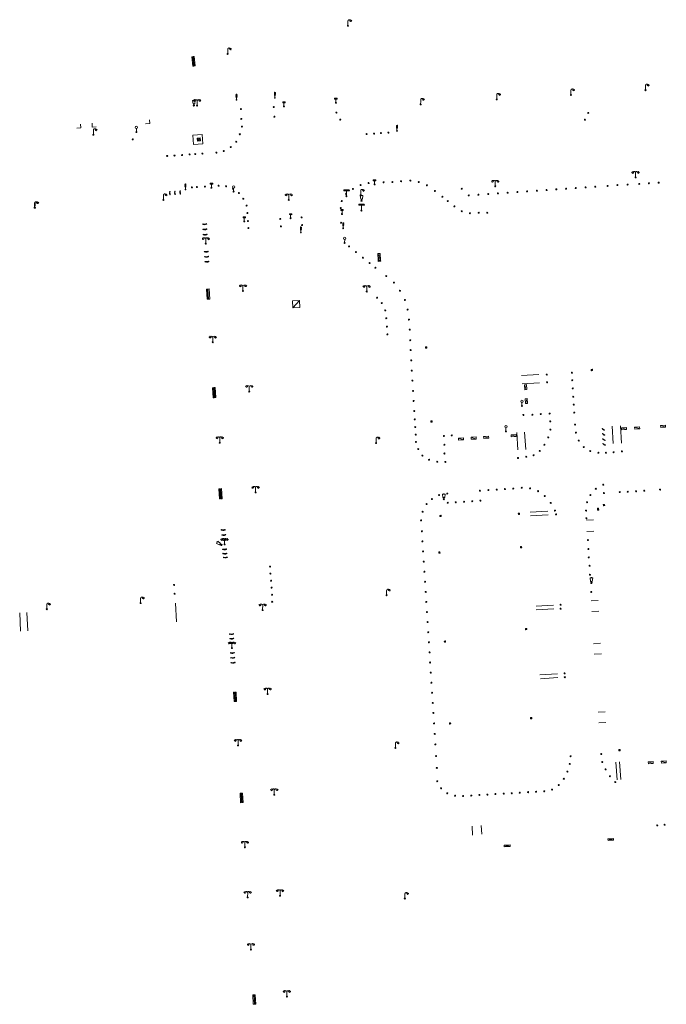
# Model space of a CAD drawing. Units: metres. Extents: x 1905563 to 1919755, y 4212480 to 4229147.
# Drawn here: x 1914405 to 1914533, y 4221951 to 4222146 of the extents above; entities that cross this region are included whole.
import ezdxf

# ---------------------------------------------------------------- set-up
doc = ezdxf.new("R2010")
doc.units = ezdxf.units.M
doc.header["$MEASUREMENT"] = 0
doc.layers.add('SOL_MOB', color=160, linetype='Continuous', lineweight=13, true_color=0x2548ff)
doc.layers.add('SOL_MOB_Lice', color=140, linetype='VdG_Sol_Lice', lineweight=13, true_color=0x25b6ff)
doc.linetypes.add('VdG_Sol_Lice', pattern='A,0.45,[4,dgnlstyle-VdG_Styles_Base_Sol.shx,S=0.00081,R=0,X=0,Y=0],0.45', length=0.9)

# ---------------------------------------------------------------- blocks, each defined once
blk = doc.blocks.new('MOB004_5')
at = {"color": 0, "linetype": 'ByBlock', "lineweight": -2, "flags": 128}
for points in [[(0.404, 1.128), (0.3935, 1.1385), (0.383, 1.149), (0.378442, 1.153211), (0.373908, 1.156815), (0.369449, 1.159912), (0.3651, 1.162582), (0.360888, 1.164892), (0.352679, 1.168763), (0.345214, 1.171706), (0.33851, 1.173983), (0.326495, 1.177402), (0.317344, 1.179587), (0.303578, 1.182436), (0.29, 1.185), (0.282328, 1.186256), (0.275557, 1.187069), (0.269601, 1.187558), (0.264375, 1.187815), (0.259796, 1.187907), (0.251785, 1.187768), (0.245791, 1.187409), (0.241311, 1.186995), (0.234627, 1.18614), (0.228, 1.185), (0.21583, 1.182411), (0.205317, 1.179784), (0.196219, 1.17718), (0.188334, 1.174649), (0.181491, 1.172228), (0.169642, 1.167495), (0.160856, 1.163503), (0.154323, 1.160244), (0.14461, 1.154906), (0.135, 1.149), (0.124441, 1.1418), (0.115707, 1.135268), (0.108406, 1.12936), (0.102248, 1.124035), (0.091908, 1.114339), (0.08445, 1.106732), (0.078986, 1.100826), (0.070939, 1.091628), (0.063, 1.082), (0.054827, 1.071662), (0.047942, 1.062596), (0.042165, 1.054603), (0.037325, 1.047533), (0.033274, 1.041269), (0.026645, 1.030081), (0.022098, 1.021457), (0.018949, 1.014834), (0.01468, 1.004612), (0.011, 0.994), (0.008739, 0.986311), (0.006981, 0.979575), (0.005616, 0.973672), (0.004559, 0.968498), (0.003026, 0.959425), (0.00215, 0.9526), (0.001651, 0.947469), (0.001164, 0.939749), (0.001, 0.932), (0.001, 0.518), (0.001, 0.104)], [(0.539, 0.859), (0.59, 0.787)], [(0.611, 0.87), (0.642, 0.839)], [(0.642, 0.911), (0.715, 0.859)], [(0.673, 1.025), (0.756, 0.983)], [(0.673, 0.952), (0.715, 0.932)]]:
    blk.add_lwpolyline(points, dxfattribs=at)
at = {"color": 0, "linetype": 'ByBlock', "lineweight": -2}
for centre, radius in [((0.0005, 0.001), 0.1035), ((0.4975, 1.0145), 0.144071)]:
    blk.add_circle(centre, radius, dxfattribs=at)
blk = doc.blocks.new('MOB158_4')
at = {"layer": 'SOL_MOB', "color": 0, "linetype": 'ByBlock', "lineweight": -2}
blk.add_line((0.05552, 0.083172), (-0.05552, -0.083172), dxfattribs=at)
blk.add_circle((0, 0), 0.1, dxfattribs=at)
blk = doc.blocks.new('MOB322_4')
at = {"color": 0, "linetype": 'ByBlock', "lineweight": -2, "flags": 128}
blk.add_lwpolyline([(0, 0), (0.2, 0), (0.2, 0.2), (0, 0.2), (0, 0), (0.2, 0.2)], dxfattribs=at)
blk = doc.blocks.new('MOB037_4')
at = {"color": 0, "linetype": 'ByBlock', "lineweight": -2, "flags": 128}
for points in [[(0, 0), (1.2, 0), (1.2, 1.2), (0, 1.2), (0, 0), (1.2, 1.2)], [(0, 1.2), (1.2, 0)]]:
    blk.add_lwpolyline(points, dxfattribs=at)
blk = doc.blocks.new('MOB102_3')
at = {"color": 0, "linetype": 'ByBlock', "lineweight": -2, "flags": 128}
for points in [[(-0.672, 1.025), (-0.754, 0.983)], [(-0.672, 0.952), (-0.713, 0.932)], [(-0.641, 0.911), (-0.713, 0.859)], [(-0.61, 0.87), (-0.641, 0.839)], [(-0.537, 0.859), (-0.589, 0.787)], [(0.001, 0.104), (0.001, 0.932)], [(0.539, 0.859), (0.591, 0.787)], [(0.612, 0.87), (0.643, 0.839)], [(0.643, 0.911), (0.715, 0.859)], [(0.674, 1.025), (0.756, 0.983)], [(0.674, 0.952), (0.715, 0.932)]]:
    blk.add_lwpolyline(points, dxfattribs=at)
at = {"color": 0, "linetype": 'ByBlock', "lineweight": -2}
for centre, radius in [((-0.495911, 1.014507), 0.149854), ((0.000519, 0.000519), 0.1), ((0.000519, 0.000519), 0.1), ((0.497911, 1.014507), 0.149854)]:
    blk.add_circle(centre, radius, dxfattribs=at)
for centre, start, end in [((-0.250835, 0.927706), 0.976906, 126.689924), ((0.252835, 0.927706), 53.310076, 179.023094)]:
    blk.add_arc(centre, 0.251871, start, end, dxfattribs=at)
blk = doc.blocks.new('MOB004_4')
at = {"color": 0, "linetype": 'ByBlock', "lineweight": -2, "flags": 128}
for points in [[(0.404, 1.128), (0.3935, 1.1385), (0.383, 1.149), (0.378442, 1.153211), (0.373908, 1.156815), (0.369449, 1.159912), (0.3651, 1.162582), (0.360888, 1.164892), (0.352679, 1.168763), (0.345214, 1.171706), (0.33851, 1.173983), (0.326495, 1.177402), (0.317344, 1.179587), (0.303578, 1.182436), (0.29, 1.185), (0.282328, 1.186256), (0.275557, 1.187069), (0.269601, 1.187558), (0.264375, 1.187815), (0.259796, 1.187907), (0.251785, 1.187768), (0.245791, 1.187409), (0.241311, 1.186995), (0.234627, 1.18614), (0.228, 1.185), (0.21583, 1.182411), (0.205317, 1.179784), (0.196219, 1.17718), (0.188334, 1.174649), (0.181491, 1.172228), (0.169642, 1.167495), (0.160856, 1.163503), (0.154323, 1.160244), (0.14461, 1.154906), (0.135, 1.149), (0.124441, 1.1418), (0.115707, 1.135268), (0.108406, 1.12936), (0.102248, 1.124035), (0.091908, 1.114339), (0.08445, 1.106732), (0.078986, 1.100826), (0.070939, 1.091628), (0.063, 1.082), (0.054827, 1.071662), (0.047942, 1.062596), (0.042165, 1.054603), (0.037325, 1.047533), (0.033274, 1.041269), (0.026645, 1.030081), (0.022098, 1.021457), (0.018949, 1.014834), (0.01468, 1.004612), (0.011, 0.994), (0.008739, 0.986311), (0.006981, 0.979575), (0.005616, 0.973672), (0.004559, 0.968498), (0.003026, 0.959425), (0.00215, 0.9526), (0.001651, 0.947469), (0.001164, 0.939749), (0.001, 0.932), (0.001, 0.518), (0.001, 0.104)], [(0.539, 0.859), (0.59, 0.787)], [(0.611, 0.87), (0.642, 0.839)], [(0.642, 0.911), (0.715, 0.859)], [(0.673, 1.025), (0.756, 0.983)], [(0.673, 0.952), (0.715, 0.932)]]:
    blk.add_lwpolyline(points, dxfattribs=at)
at = {"color": 0, "linetype": 'ByBlock', "lineweight": -2}
for centre, radius in [((0.0005, 0.001), 0.1035), ((0.4975, 1.0145), 0.144071)]:
    blk.add_circle(centre, radius, dxfattribs=at)
blk = doc.blocks.new('MOB102_2')
at = {"color": 0, "linetype": 'ByBlock', "lineweight": -2, "flags": 128}
for points in [[(-0.672, 1.025), (-0.754, 0.983)], [(-0.672, 0.952), (-0.713, 0.932)], [(-0.641, 0.911), (-0.713, 0.859)], [(-0.61, 0.87), (-0.641, 0.839)], [(-0.537, 0.859), (-0.589, 0.787)], [(0.001, 0.104), (0.001, 0.932)], [(0.539, 0.859), (0.591, 0.787)], [(0.612, 0.87), (0.643, 0.839)], [(0.643, 0.911), (0.715, 0.859)], [(0.674, 1.025), (0.756, 0.983)], [(0.674, 0.952), (0.715, 0.932)]]:
    blk.add_lwpolyline(points, dxfattribs=at)
at = {"color": 0, "linetype": 'ByBlock', "lineweight": -2}
for centre, radius in [((-0.495911, 1.014507), 0.149854), ((0.000519, 0.000519), 0.1), ((0.000519, 0.000519), 0.1), ((0.497911, 1.014507), 0.149854)]:
    blk.add_circle(centre, radius, dxfattribs=at)
for centre, start, end in [((-0.250835, 0.927706), 0.976906, 126.689924), ((0.252835, 0.927706), 53.310076, 179.023094)]:
    blk.add_arc(centre, 0.251871, start, end, dxfattribs=at)
blk = doc.blocks.new('MOB031_4')
at = {"color": 0, "linetype": 'ByBlock', "lineweight": -2}
for p, q in [((0, 1), (0, 1.137)), ((0, 0.307276), (0, 0.125))]:
    blk.add_line(p, q, dxfattribs=at)
at = {"color": 0, "linetype": 'ByBlock', "lineweight": -2, "flags": 128}
blk.add_lwpolyline([(-0.171522, 0.307276), (0.171522, 0.307276), (0.267713, 1), (-0.267713, 1), (-0.171522, 0.307276)], close=True, dxfattribs=at)
at = {"color": 0, "linetype": 'ByBlock', "lineweight": -2}
blk.add_circle((0, 0), 0.125, dxfattribs=at)
blk = doc.blocks.new('MOB032_4')
at = {"color": 0, "linetype": 'ByBlock', "lineweight": -2}
blk.add_line((-0.000158, 0.090007), (-0.000158, 0.692952), dxfattribs=at)
for centre, radius in [((-0.002487, 0.921227), 0.228287), ((-0.000158, -0.00036), 0.090367)]:
    blk.add_circle(centre, radius, dxfattribs=at)
blk = doc.blocks.new('MOB114_5')
at = {"color": 0, "linetype": 'ByBlock', "lineweight": -2}
blk.add_line((0.170167, -0.009795), (0.999436, -0.009795), dxfattribs=at)
at = {"color": 0, "linetype": 'ByBlock', "lineweight": -2, "flags": 128}
for points in [[(0.38127, -0.032295), (0.335219, -0.182295), (0.28915, -0.032295)], [(0.537185, -0.182295), (0.43915, -0.182295), (0.43915, -0.032295), (0.537185, -0.032295)], [(0.512374, -0.105519), (0.43915, -0.105519)], [(0.687185, -0.182295), (0.58915, -0.182295), (0.58915, -0.032295)], [(0.762771, -0.032295), (0.812374, -0.032295), (0.837185, -0.055916), (0.837185, -0.158674), (0.812374, -0.182295), (0.762771, -0.182295), (0.73915, -0.158674), (0.73915, -0.055916), (0.762771, -0.032295)]]:
    blk.add_lwpolyline(points, dxfattribs=at)
at = {"color": 0, "linetype": 'ByBlock', "lineweight": -2}
for centre in [(0.084802, -0.009795), (1.084802, -0.009795)]:
    blk.add_circle(centre, 0.085366, dxfattribs=at)
blk = doc.blocks.new('MOB032_5')
at = {"color": 0, "linetype": 'ByBlock', "lineweight": -2}
blk.add_line((-0.000158, 0.090007), (-0.000158, 0.692952), dxfattribs=at)
for centre, radius in [((-0.002487, 0.921227), 0.228287), ((-0.000158, -0.00036), 0.090367)]:
    blk.add_circle(centre, radius, dxfattribs=at)
blk = doc.blocks.new('MOB009_5')
at = {"color": 0, "linetype": 'ByBlock', "lineweight": -2, "flags": 128}
blk.add_lwpolyline([(0.001, 0.099), (0.001, 0.716), (-0.246, 0.716), (-0.246, 0.901), (0.247, 0.901), (0.247, 0.716), (0.001, 0.716)], dxfattribs=at)
at = {"color": 0, "linetype": 'ByBlock', "lineweight": -2}
blk.add_circle((0.0005, 0.0005), 0.1, dxfattribs=at)
blk = doc.blocks.new('MOB158_5')
at = {"color": 0, "linetype": 'ByBlock', "lineweight": -2}
blk.add_line((0.05552, 0.083172), (-0.05552, -0.083172), dxfattribs=at)
blk.add_circle((0, 0), 0.1, dxfattribs=at)
blk = doc.blocks.new('MOB033_3')
at = {"color": 0, "linetype": 'ByBlock', "lineweight": -2}
blk.add_line((-0.000158, 0.104547), (-0.000158, 1.063183), dxfattribs=at)
at = {"color": 0, "linetype": 'ByBlock', "lineweight": -2, "flags": 128}
blk.add_lwpolyline([(-0.516, 1.273), (-0.516, 1.066), (0.518, 1.066), (0.621, 1.17), (0.518, 1.273), (-0.516, 1.273)], dxfattribs=at)
at = {"color": 0, "linetype": 'ByBlock', "lineweight": -2}
blk.add_circle((-0.000158, -0.00036), 0.1, dxfattribs=at)
blk = doc.blocks.new('MOB011_3')
at = {"color": 0, "linetype": 'ByBlock', "lineweight": -2, "flags": 128}
blk.add_lwpolyline([(0, 0.075498), (0, 0.489)], dxfattribs=at)
at = {"color": 0, "linetype": 'ByBlock', "lineweight": -2}
for centre, radius in [((0, 0.795), 0.102), ((0, 0.591), 0.102), ((0, 0.9985), 0.1015), ((0.0005, 0.0005), 0.075)]:
    blk.add_circle(centre, radius, dxfattribs=at)
blk = doc.blocks.new('MOB009_4')
at = {"color": 0, "linetype": 'ByBlock', "lineweight": -2, "flags": 128}
blk.add_lwpolyline([(0.001, 0.099), (0.001, 0.716), (-0.246, 0.716), (-0.246, 0.901), (0.247, 0.901), (0.247, 0.716), (0.001, 0.716)], dxfattribs=at)
at = {"color": 0, "linetype": 'ByBlock', "lineweight": -2}
blk.add_circle((0.0005, 0.0005), 0.1, dxfattribs=at)
blk = doc.blocks.new('MOB062_4')
at = {"color": 0, "linetype": 'ByBlock', "lineweight": -2, "flags": 128}
for points in [[(0, 0.9), (1.5, 0.9), (1.5, 1.5), (0, 1.5), (0, 0.9)], [(0, 0), (1.5, 0), (1.5, 0.6), (0, 0.6), (0, 0)], [(0.295, 0.6), (0.295, 0.9)], [(0.413, 0.6), (0.413, 0.9)], [(1.087, 0.6), (1.087, 0.9)], [(1.205, 0.6), (1.205, 0.9)]]:
    blk.add_lwpolyline(points, dxfattribs=at)
blk = doc.blocks.new('MOB158')
at = {"layer": 'SOL_MOB'}
blk.add_line((0.05552, 0.083172), (-0.05552, -0.083172), dxfattribs=at)
blk.add_circle((0, 0), 0.1, dxfattribs=at)
blk = doc.blocks.new('MOB031')
for p, q in [((0, 1), (0, 1.137)), ((0, 0.307276), (0, 0.125))]:
    blk.add_line(p, q)
at = {"flags": 128}
blk.add_lwpolyline([(-0.171522, 0.307276), (0.171522, 0.307276), (0.267713, 1), (-0.267713, 1), (-0.171522, 0.307276)], close=True, dxfattribs=at)
blk.add_circle((0, 0), 0.125)
blk = doc.blocks.new('MOB322')
at = {"flags": 128}
blk.add_lwpolyline([(0, 0), (0.2, 0), (0.2, 0.2), (0, 0.2), (0, 0), (0.2, 0.2)], dxfattribs=at)
blk = doc.blocks.new('MOB011_4')
at = {"color": 0, "linetype": 'ByBlock', "lineweight": -2, "flags": 128}
blk.add_lwpolyline([(0, 0.075498), (0, 0.489)], dxfattribs=at)
at = {"color": 0, "linetype": 'ByBlock', "lineweight": -2}
for centre, radius in [((0, 0.795), 0.102), ((0, 0.591), 0.102), ((0, 0.9985), 0.1015), ((0.0005, 0.0005), 0.075)]:
    blk.add_circle(centre, radius, dxfattribs=at)

msp = doc.modelspace()

# ---------------------------------------------------------------- linework, layer by layer
at = {"layer": 'SOL_MOB'}
for p, q in [((1914475.870127, 4222098.473308), (1914476.369257, 4222098.497559)), ((1914475.870127, 4222098.473308), (1914475.878775, 4222098.293262)), ((1914475.870127, 4222098.473308), (1914476.377905, 4222098.317513)), ((1914475.878775, 4222098.293262), (1914476.369257, 4222098.497559)), ((1914475.878775, 4222098.293262), (1914476.377905, 4222098.317513)), ((1914476.369257, 4222098.497559), (1914476.377905, 4222098.317513))]:
    msp.add_line(p, q, dxfattribs=at)
at = {"layer": 'SOL_MOB', "flags": 128}
for points in [[(1914441.094676, 4222123.395251), (1914439.218845, 4222123.258346), (1914439.354987, 4222121.392982), (1914441.230818, 4222121.529888), (1914441.094676, 4222123.395251)], [(1914440.095665, 4222122.687797), (1914440.1362, 4222122.093555), (1914440.73742, 4222122.134567), (1914440.696885, 4222122.728809), (1914440.095665, 4222122.687797)]]:
    msp.add_lwpolyline(points, close=True, dxfattribs=at)
at = {"layer": 'SOL_MOB_Lice', "ltscale": 0.999911}
for p, q in [((1914504.226175, 4222075.693861), (1914507.672338, 4222075.896974)), ((1914504.321769, 4222074.042317), (1914507.767932, 4222074.245429)), ((1914522.160255, 4222065.696299), (1914522.363367, 4222062.250136)), ((1914523.797734, 4222065.783), (1914524.000846, 4222062.336836)), ((1914503.286865, 4222064.448091), (1914503.489977, 4222061.001928)), ((1914504.844349, 4222064.534391), (1914505.047462, 4222061.088228)), ((1914505.934907, 4222048.706932), (1914509.404156, 4222048.92187)), ((1914506.007371, 4222047.970466), (1914509.476621, 4222048.185404)), ((1914517.051417, 4222047.127593), (1914518.437816, 4222047.200179)), ((1914517.140591, 4222044.887158), (1914518.526991, 4222044.959744)), ((1914435.776878, 4222030.700678), (1914435.97414, 4222026.97372)), ((1914507.102138, 4222030.106044), (1914510.571388, 4222030.320982)), ((1914517.967391, 4222031.149393), (1914519.353791, 4222031.221979)), ((1914404.996367, 4222028.768584), (1914405.167695, 4222025.132844)), ((1914406.423745, 4222028.838863), (1914406.573447, 4222025.20412)), ((1914507.116851, 4222029.366256), (1914510.586101, 4222029.581194)), ((1914518.118681, 4222029.058476), (1914519.505081, 4222029.131063)), ((1914518.469456, 4222022.683914), (1914519.855856, 4222022.756501)), ((1914518.620746, 4222020.592998), (1914520.007146, 4222020.665584)), ((1914507.873499, 4222016.500692), (1914511.342748, 4222016.71563)), ((1914507.945964, 4222015.764225), (1914511.415213, 4222015.979163)), ((1914519.357747, 4222009.145667), (1914520.744147, 4222009.218253)), ((1914519.509038, 4222007.05475), (1914520.895437, 4222007.127337)), ((1914522.887597, 4221999.228032), (1914523.135288, 4221995.777547)), ((1914523.592644, 4221999.286512), (1914523.841114, 4221995.825188)), ((1914494.541641, 4221984.832954), (1914494.439656, 4221986.565538)), ((1914496.357178, 4221984.982191), (1914496.255193, 4221986.714775))]:
    msp.add_line(p, q, dxfattribs=at)
at = {"layer": 'SOL_MOB_Lice', "ltscale": 0.999911, "flags": 128}
for points in [[(1914416.284806, 4222124.643802), (1914417.059603, 4222124.694112), (1914417.002903, 4222125.427141)], [(1914420.144331, 4222124.900806), (1914419.355393, 4222124.856577), (1914419.312825, 4222125.630969)], [(1914429.879774, 4222125.494295), (1914430.742424, 4222125.558202), (1914430.677725, 4222126.315286)]]:
    msp.add_lwpolyline(points, dxfattribs=at)

# ---------------------------------------------------------------- block references
at = {"layer": 'SOL_MOB'}
for name, p, xscale, yscale, rotation in [('MOB004_4', (1914469.901718, 4222144.899238), 0.999867, 0.999867, 359.570001), ('MOB062_4', (1914439.701512, 4222136.9496), 1.239306, 0.333289, 95.700531), ('MOB004_5', (1914446.118755, 4222139.309335), 0.999867, 0.999867, 359.570001), ('MOB004_4', (1914528.738332, 4222132.146958), 0.999867, 0.999867, 359.570001), ('MOB011_3', (1914447.860621, 4222130.25621), 0.999867, 0.999867, 359.570001), ('MOB011_3', (1914455.467675, 4222130.636073), 0.999867, 0.999867, 359.570001), ('MOB004_4', (1914499.325793, 4222130.331914), 0.999867, 0.999867, 359.570001), ('MOB004_4', (1914513.98683, 4222131.207778), 0.999867, 0.999867, 359.570001), ('MOB102_3', (1914440.082112, 4222129.11452), 0.999867, 0.999867, 359.570001), ('MOB009_4', (1914457.24184, 4222128.950933), 0.999867, 0.999867, 359.570001), ('MOB009_4', (1914467.516001, 4222129.648744), 0.999867, 0.999867, 359.570001), ('MOB004_4', (1914484.279843, 4222129.328951), 0.999867, 0.999867, 359.570001), ('MOB158_5', (1914448.737648, 4222128.406821), 0.999867, 0.999867, 359.570001), ('MOB158_4', (1914455.237038, 4222128.815995), 0.999867, 0.999867, 359.570001), ('MOB158_4', (1914467.619529, 4222127.722169), 0.999867, 0.999867, 359.570001), ('MOB158_4', (1914517.409853, 4222127.661458), 0.999867, 0.999867, 359.570001), ('MOB158_5', (1914448.822052, 4222126.463392), 0.999867, 0.999867, 359.570001), ('MOB158_4', (1914455.366607, 4222126.895224), 0.999867, 0.999867, 359.570001), ('MOB158_4', (1914468.37799, 4222126.328622), 0.999867, 0.999867, 359.570001), ('MOB011_3', (1914479.599241, 4222124.120629), 0.999867, 0.999867, 359.570001), ('MOB158_4', (1914516.76272, 4222126.302457), 0.999867, 0.999867, 359.570001), ('MOB004_5', (1914419.558665, 4222123.338365), 0.999867, 0.999867, 359.570001), ('MOB032_5', (1914428.068759, 4222123.869434), 0.999867, 0.999867, 359.570001), ('MOB158_5', (1914448.5263, 4222123.42793), 0.999867, 0.999867, 359.570001), ('MOB158_5', (1914448.924673, 4222124.94878), 0.999867, 0.999867, 359.570001), ('MOB158_4', (1914473.588836, 4222123.449812), 0.999867, 0.999867, 359.570001), ('MOB158_4', (1914475.067438, 4222123.550704), 0.999867, 0.999867, 359.570001), ('MOB158_4', (1914476.409047, 4222123.650623), 0.999867, 0.999867, 359.570001), ('MOB158_4', (1914477.905624, 4222123.74838), 0.999867, 0.999867, 359.570001), ('MOB158_4', (1914440.422083, 4222122.405423), 2.499667, 2.499667, 359.570001), ('MOB158_5', (1914447.808248, 4222121.945475), 0.999867, 0.999867, 359.570001), ('MOB158_5', (1914435.607103, 4222119.22434), 0.999867, 0.999867, 359.570001), ('MOB158_5', (1914437.104709, 4222119.326088), 0.999867, 0.999867, 359.570001), ('MOB158_5', (1914438.598414, 4222119.440865), 0.999867, 0.999867, 359.570001), ('MOB158_5', (1914439.71579, 4222119.506471), 0.999867, 0.999867, 359.570001), ('MOB158_5', (1914441.12944, 4222119.612849), 0.999867, 0.999867, 359.570001), ('MOB158_5', (1914443.899502, 4222119.793039), 0.999867, 0.999867, 359.570001), ('MOB158_5', (1914445.348715, 4222120.108128), 0.999867, 0.999867, 359.570001), ('MOB158_5', (1914446.719393, 4222120.883759), 0.999867, 0.999867, 359.570001), ('MOB158_5', (1914434.157653, 4222119.144228), 0.999867, 0.999867, 359.570001), ('MOB102_2', (1914526.768053, 4222114.895555), 0.999867, 0.999867, 359.570001), ('MOB011_4', (1914437.766396, 4222112.498838), 0.999867, 0.999867, 359.570001), ('MOB009_5', (1914442.919575, 4222112.861121), 0.999867, 0.999867, 359.570001), ('MOB158_4', (1914473.984273, 4222113.787857), 0.999867, 0.999867, 359.570001), ('MOB009_4', (1914475.159155, 4222113.522067), 0.999706, 0.999706, 359.570001), ('MOB158_4', (1914476.952056, 4222113.933566), 0.999867, 0.999867, 359.570001), ('MOB158_4', (1914478.697097, 4222113.963465), 0.999867, 0.999867, 359.570001), ('MOB158_4', (1914480.395332, 4222114.151699), 0.999867, 0.999867, 359.570001), ('MOB158_4', (1914482.242957, 4222114.26082), 0.999867, 0.999867, 359.570001), ('MOB158_4', (1914483.913617, 4222113.97231), 0.999867, 0.999867, 359.570001), ('MOB102_2', (1914499.021755, 4222113.135999), 0.999867, 0.999867, 359.570001), ('MOB158_4', (1914525.206602, 4222113.481423), 0.999867, 0.999867, 359.570001), ('MOB158_4', (1914527.49178, 4222113.62141), 0.999867, 0.999867, 359.570001), ('MOB158_4', (1914529.417913, 4222113.739402), 0.999867, 0.999867, 359.570001), ('MOB158_4', (1914531.344045, 4222113.857394), 0.999867, 0.999867, 359.570001), ('MOB004_5', (1914433.406518, 4222110.455777), 0.999867, 0.999867, 359.570001), ('MOB114_5', (1914434.701629, 4222112.119793), 0.583548, 0.583548, 272.747808), ('MOB114_5', (1914435.705625, 4222112.182775), 0.583548, 0.583548, 272.747808), ('MOB114_5', (1914436.74237, 4222112.272635), 0.583548, 0.583548, 272.747808), ('MOB158_5', (1914439.042485, 4222112.928215), 0.999867, 0.999867, 359.570001), ('MOB158_5', (1914440.041879, 4222112.994706), 0.999867, 0.999867, 359.570001), ('MOB158_5', (1914441.608437, 4222113.090938), 0.999867, 0.999867, 359.570001), ('MOB158_5', (1914444.323448, 4222113.263542), 0.999867, 0.999867, 359.570001), ('MOB158_5', (1914445.810375, 4222113.141394), 0.999867, 0.999867, 359.570001), ('MOB032_4', (1914447.29936, 4222112.094327), 0.999867, 0.999867, 359.570001), ('MOB158_5', (1914447.17638, 4222112.628195), 0.999867, 0.999867, 359.570001), ('MOB158_5', (1914448.347037, 4222111.799495), 0.999867, 0.999867, 359.570001), ('MOB102_2', (1914458.198642, 4222110.446973), 0.999642, 0.999642, 359.570001), ('MOB033_3', (1914469.601092, 4222111.171031), 0.999642, 0.999642, 359.570001), ('MOB158_4', (1914469.53269, 4222111.649494), 0.999867, 0.999867, 359.570001), ('MOB158_4', (1914470.875949, 4222112.635309), 0.999867, 0.999867, 359.570001), ('MOB158_4', (1914472.411262, 4222113.364709), 0.999867, 0.999867, 359.570001), ('MOB004_4', (1914472.417131, 4222111.348876), 0.999642, 0.999642, 359.570001), ('MOB158_4', (1914485.521644, 4222113.332308), 0.999867, 0.999867, 359.570001), ('MOB158_4', (1914487.089099, 4222112.21566), 0.999867, 0.999867, 359.570001), ('MOB158_4', (1914492.398883, 4222112.660759), 0.999867, 0.999867, 359.570001), ('MOB158_4', (1914495.709079, 4222111.477645), 0.999867, 0.999867, 359.570001), ('MOB158_4', (1914497.634292, 4222111.609789), 0.999867, 0.999867, 359.570001), ('MOB158_4', (1914499.559506, 4222111.741933), 0.999867, 0.999867, 359.570001), ('MOB158_4', (1914501.48472, 4222111.874077), 0.999867, 0.999867, 359.570001), ('MOB158_4', (1914503.409933, 4222112.006221), 0.999867, 0.999867, 359.570001), ('MOB158_4', (1914505.335147, 4222112.138364), 0.999867, 0.999867, 359.570001), ('MOB158_4', (1914507.26036, 4222112.270508), 0.999867, 0.999867, 359.570001), ('MOB158_4', (1914509.185574, 4222112.402652), 0.999867, 0.999867, 359.570001), ('MOB158_4', (1914511.110787, 4222112.534796), 0.999867, 0.999867, 359.570001), ('MOB158_4', (1914513.036001, 4222112.66694), 0.999867, 0.999867, 359.570001), ('MOB158_4', (1914514.961214, 4222112.799084), 0.999867, 0.999867, 359.570001), ('MOB158_4', (1914516.886428, 4222112.931228), 0.999867, 0.999867, 359.570001), ('MOB158_4', (1914518.811642, 4222113.063371), 0.999867, 0.999867, 359.570001), ('MOB158_4', (1914521.229127, 4222113.229304), 0.999867, 0.999867, 359.570001), ('MOB158_4', (1914523.187952, 4222113.366587), 0.999867, 0.999867, 359.570001), ('MOB004_5', (1914407.941399, 4222108.885078), 0.999867, 0.999867, 359.570001), ('MOB004_4', (1914408.019484, 4222108.897491), 0.999867, 0.999867, 359.570001), ('MOB158_5', (1914449.216574, 4222110.684085), 0.999867, 0.999867, 359.570001), ('MOB158_4', (1914468.682117, 4222110.229028), 0.999867, 0.999867, 359.570001), ('MOB033_3', (1914472.563472, 4222108.332094), 0.999642, 0.999642, 359.570001), ('MOB031_4', (1914472.591193, 4222110.29368), 0.999867, 0.999867, 359.570001), ('MOB158_4', (1914488.597285, 4222111.06246), 0.999867, 0.999867, 359.570001), ('MOB158_4', (1914489.628709, 4222110.200809), 0.999867, 0.999867, 359.570001), ('MOB158_4', (1914493.783865, 4222111.345501), 0.999867, 0.999867, 359.570001), ('MOB158_5', (1914449.855392, 4222109.336431), 0.999867, 0.999867, 359.570001), ('MOB158_5', (1914450.036173, 4222107.844231), 0.999867, 0.999867, 359.570001), ('MOB009_4', (1914458.55555, 4222106.814394), 0.999867, 0.999867, 359.570001), ('MOB158_4', (1914468.478681, 4222108.835701), 0.999867, 0.999867, 359.570001), ('MOB009_4', (1914468.726702, 4222107.642964), 0.999867, 0.999867, 359.570001), ('MOB158_4', (1914490.963839, 4222109.170896), 0.999867, 0.999867, 359.570001), ('MOB158_4', (1914492.410446, 4222108.206139), 0.999867, 0.999867, 359.570001), ('MOB158_4', (1914494.014403, 4222107.82314), 0.999867, 0.999867, 359.570001), ('MOB158_4', (1914495.75485, 4222107.907068), 0.999867, 0.999867, 359.570001), ('MOB158_4', (1914497.440594, 4222107.896416), 0.999867, 0.999867, 359.570001), ('MOB114_5', (1914441.181252, 4222105.653881), 0.678944, 0.678944, 3.39962), ('MOB009_5', (1914449.401952, 4222106.207163), 0.999867, 0.999867, 359.570001), ('MOB158_5', (1914450.133254, 4222106.257669), 0.999867, 0.999867, 359.570001), ('MOB158_4', (1914456.527803, 4222106.686627), 0.999867, 0.999867, 359.570001), ('MOB158_4', (1914460.74351, 4222106.972955), 0.999867, 0.999867, 359.570001), ('MOB158_4', (1914468.54783, 4222105.925487), 0.999867, 0.999867, 359.570001), ('MOB011_3', (1914468.958576, 4222104.831519), 0.999853, 0.999853, 359.570001), ('MOB114_5', (1914441.213367, 4222104.632643), 0.678944, 0.678944, 3.39962), ('MOB158_5', (1914450.228762, 4222104.861098), 0.999867, 0.999867, 359.570001), ('MOB158_4', (1914456.636701, 4222105.208965), 0.999867, 0.999867, 359.570001), ('MOB011_3', (1914460.607954, 4222104.001552), 0.999867, 0.999867, 359.570001), ('MOB158_4', (1914460.822172, 4222105.463523), 0.999867, 0.999867, 359.570001), ('MOB102_3', (1914441.796873, 4222101.794514), 0.999867, 0.999867, 359.570001), ('MOB114_5', (1914441.266596, 4222103.597988), 0.678944, 0.678944, 3.39962), ('MOB032_4', (1914469.252794, 4222101.933614), 0.999867, 0.999867, 359.570001), ('MOB114_5', (1914441.49047, 4222100.212435), 0.678944, 0.678944, 3.39962), ('MOB158_4', (1914470.137533, 4222101.245046), 0.999867, 0.999867, 359.570001), ('MOB158_4', (1914471.491014, 4222100.129004), 0.999867, 0.999867, 359.570001), ('MOB037_4', (1914475.802435, 4222099.845673), 1.103291, 0.383282, 272.817037), ('MOB114_5', (1914441.56252, 4222099.212113), 0.678944, 0.678944, 3.39962), ('MOB114_5', (1914441.626795, 4222098.235718), 0.678944, 0.678944, 3.39962), ('MOB158_4', (1914472.865454, 4222099.007805), 0.999867, 0.999867, 359.570001), ('MOB158_4', (1914474.175303, 4222097.940085), 0.999867, 0.999867, 359.570001), ('MOB158_4', (1914475.347299, 4222097.023385), 0.999867, 0.999867, 359.570001), ('MOB158_4', (1914477.487743, 4222095.380491), 0.999867, 0.999867, 359.570001), ('MOB158_4', (1914479.004975, 4222094.100237), 0.999867, 0.999867, 359.570001), ('MOB062_4', (1914442.438307, 4222092.836142), 1.328859, -0.346582, 273.550182), ('MOB102_3', (1914449.138657, 4222092.441583), 0.999867, 0.999867, 359.570001), ('MOB102_2', (1914473.609268, 4222092.331922), 0.999867, 0.999867, 359.570001), ('MOB158_4', (1914480.191731, 4222092.485499), 0.999867, 0.999867, 359.570001), ('MOB322', (1914459.00445, 4222089.087883), 7.013516, 7.013516, 3.248239), ('MOB158_4', (1914475.677786, 4222091.097525), 0.999867, 0.999867, 359.570001), ('MOB158_4', (1914476.577686, 4222090.030883), 0.999867, 0.999867, 359.570001), ('MOB158_4', (1914481.156923, 4222090.659446), 0.999867, 0.999867, 359.570001), ('MOB158_4', (1914477.264783, 4222088.587877), 0.999867, 0.999867, 359.570001), ('MOB158_4', (1914481.688631, 4222088.762654), 0.999867, 0.999867, 359.570001), ('MOB158_4', (1914477.489181, 4222087.045354), 0.999867, 0.999867, 359.570001), ('MOB158_4', (1914481.971642, 4222086.769739), 0.999867, 0.999867, 359.570001), ('MOB158_4', (1914477.600727, 4222085.387691), 0.999867, 0.999867, 359.570001), ('MOB158_4', (1914482.130742, 4222084.786752), 0.999867, 0.999867, 359.570001), ('MOB102_3', (1914443.169908, 4222082.302733), 0.999867, 0.999867, 359.570001), ('MOB158_4', (1914477.714166, 4222083.849001), 0.999867, 0.999867, 359.570001), ('MOB158_4', (1914482.222079, 4222082.701285), 0.999867, 0.999867, 359.570001), ('MOB158_4', (1914482.301319, 4222080.735897), 0.999867, 0.999867, 359.570001), ('MOB037_4', (1914485.250354, 4222081.368707), 0.208306, 0.208306, 273.634574), ('MOB158_4', (1914482.407149, 4222078.716314), 0.999867, 0.999867, 359.570001), ('MOB158_4', (1914482.513882, 4222076.683726), 0.999867, 0.999867, 359.570001), ('MOB037_4', (1914517.981501, 4222076.925703), 0.208306, 0.208306, 273.634574), ('MOB158_4', (1914482.648105, 4222074.716925), 0.999867, 0.999867, 359.570001), ('MOB158_4', (1914509.204144, 4222075.892477), 0.999867, 0.999867, 359.570001), ('MOB158_4', (1914514.191485, 4222076.274003), 0.999867, 0.999867, 359.570001), ('MOB158_4', (1914514.25439, 4222074.796685), 0.999867, 0.999867, 359.570001), ('MOB062_4', (1914443.65403, 4222073.343102), 1.328859, -0.346582, 273.550182), ('MOB102_3', (1914450.395217, 4222072.549237), 0.999867, 0.999867, 359.570001), ('MOB158_4', (1914482.780826, 4222072.683142), 0.999867, 0.999867, 359.570001), ('MOB322_4', (1914504.877952, 4222072.89526), 4.921103, -1.998603, 94.736871), ('MOB158_4', (1914509.290745, 4222074.374986), 0.999867, 0.999867, 359.570001), ('MOB158_4', (1914514.349044, 4222073.153147), 0.999867, 0.999867, 359.570001), ('MOB158_4', (1914482.880777, 4222070.679602), 0.999867, 0.999867, 359.570001), ('MOB032_4', (1914504.296254, 4222069.709963), 0.999867, 0.999867, 359.570001), ('MOB322_4', (1914505.00339, 4222070.157606), 4.921103, -1.998603, 94.736871), ('MOB158_4', (1914514.460792, 4222071.522479), 0.999867, 0.999867, 359.570001), ('MOB158_4', (1914483.011799, 4222068.685828), 0.999867, 0.999867, 359.570001), ('MOB158_4', (1914514.552115, 4222069.967957), 0.999867, 0.999867, 359.570001), ('MOB158_4', (1914483.123487, 4222067.047161), 0.999867, 0.999867, 359.570001), ('MOB037_4', (1914486.278702, 4222066.738183), 0.208306, 0.208306, 273.634574), ('MOB158_4', (1914504.600711, 4222067.909866), 0.999867, 0.999867, 359.570001), ('MOB158_4', (1914506.375882, 4222067.957537), 0.999867, 0.999867, 359.570001), ('MOB158_4', (1914508.038695, 4222068.089043), 0.999867, 0.999867, 359.570001), ('MOB158_4', (1914509.790306, 4222068.194884), 0.999867, 0.999867, 359.570001), ('MOB158_4', (1914509.911661, 4222066.645136), 0.999867, 0.999867, 359.570001), ('MOB158_4', (1914514.662232, 4222068.386296), 0.999867, 0.999867, 359.570001), ('MOB158_4', (1914483.198008, 4222065.518762), 0.999867, 0.999867, 359.570001), ('MOB032_4', (1914501.141697, 4222064.66217), 0.999867, 0.999867, 359.570001), ('MOB158_4', (1914509.930537, 4222065.030163), 0.999867, 0.999867, 359.570001), ('MOB158_4', (1914514.805467, 4222066.021469), 0.999867, 0.999867, 359.570001), ('MOB114_5', (1914520.152241, 4222065.227236), 0.491569, 0.491569, 327.669844), ('MOB322_4', (1914524.993196, 4222065.027202), 4.921103, -1.998603, 183.469628), ('MOB322_4', (1914527.589046, 4222065.176703), 4.921103, -1.998603, 183.469628), ('MOB322_4', (1914532.723793, 4222065.48113), 4.921103, -1.998603, 183.469628), ('MOB102_3', (1914444.549008, 4222062.414986), 0.999867, 0.999867, 359.570001), ('MOB004_4', (1914475.478108, 4222062.360037), 0.999642, 0.999642, 359.570001), ('MOB158_4', (1914483.316761, 4222064.022028), 0.999867, 0.999867, 359.570001), ('MOB158_4', (1914488.883288, 4222063.770273), 0.999867, 0.999867, 359.570001), ('MOB158_4', (1914490.418821, 4222063.862737), 0.999867, 0.999867, 359.570001), ('MOB322_4', (1914492.762869, 4222063.020413), 4.921103, -1.998603, 183.531206), ('MOB322_4', (1914495.26066, 4222063.16065), 4.921103, -1.998603, 183.531206), ('MOB322_4', (1914497.736499, 4222063.307052), 4.921103, -1.998603, 183.531206), ('MOB322_4', (1914503.177766, 4222063.633995), 4.921103, -1.998603, 183.531206), ('MOB158_4', (1914509.50783, 4222063.4645), 0.999867, 0.999867, 359.570001), ('MOB158_4', (1914514.970447, 4222064.422398), 0.999867, 0.999867, 359.570001), ('MOB158_4', (1914515.543684, 4222062.863259), 0.999867, 0.999867, 359.570001), ('MOB114_5', (1914520.229724, 4222064.226759), 0.491569, 0.491569, 327.669844), ('MOB114_5', (1914520.272372, 4222063.192288), 0.49118, 0.455726, 327.669844), ('MOB158_4', (1914483.334988, 4222062.587041), 0.999867, 0.999867, 359.570001), ('MOB158_4', (1914483.800279, 4222061.166698), 0.999867, 0.999867, 359.570001), ('MOB158_4', (1914488.980078, 4222062.011731), 0.999867, 0.999867, 359.570001), ('MOB158_4', (1914507.829122, 4222060.815378), 0.999867, 0.999867, 359.570001), ('MOB158_4', (1914508.748025, 4222062.014355), 0.999867, 0.999867, 359.570001), ('MOB158_4', (1914516.537745, 4222061.552935), 0.999867, 0.999867, 359.570001), ('MOB114_5', (1914520.324991, 4222062.26525), 0.491569, 0.491569, 327.669844), ('MOB158_4', (1914484.63459, 4222059.88757), 0.999867, 0.999867, 359.570001), ('MOB158_4', (1914485.934189, 4222059.052903), 0.999867, 0.999867, 359.570001), ('MOB158_4', (1914488.99019, 4222060.294835), 0.999867, 0.999867, 359.570001), ('MOB158_4', (1914503.527001, 4222059.406817), 0.999867, 0.999867, 359.570001), ('MOB158_4', (1914505.157599, 4222059.642553), 0.999867, 0.999867, 359.570001), ('MOB158_4', (1914506.603753, 4222059.949666), 0.999867, 0.999867, 359.570001), ('MOB158_4', (1914517.81367, 4222060.761442), 0.999867, 0.999867, 359.570001), ('MOB158_4', (1914519.429091, 4222060.44035), 0.999867, 0.999867, 359.570001), ('MOB158_4', (1914520.923933, 4222060.44013), 0.999867, 0.999867, 359.570001), ('MOB158_4', (1914522.437657, 4222060.557756), 0.999867, 0.999867, 359.570001), ('MOB158_4', (1914524.067625, 4222060.709506), 0.999867, 0.999867, 359.570001), ('MOB158_4', (1914487.562052, 4222058.657726), 0.999867, 0.999867, 359.570001), ('MOB158_4', (1914489.164756, 4222058.640698), 0.999867, 0.999867, 359.570001), ('MOB062_4', (1914444.909658, 4222053.344021), 1.328859, -0.346582, 273.550182), ('MOB102_3', (1914451.635396, 4222052.60602), 0.999867, 0.999867, 359.570001), ('MOB158_4', (1914497.68488, 4222053.047334), 0.999867, 0.999867, 359.570001), ('MOB158_4', (1914499.321547, 4222053.159037), 0.999867, 0.999867, 359.570001), ('MOB158_4', (1914500.949238, 4222053.273808), 0.999867, 0.999867, 359.570001), ('MOB158_4', (1914502.580755, 4222053.365553), 0.999867, 0.999867, 359.570001), ('MOB158_4', (1914504.285644, 4222053.507741), 0.999867, 0.999867, 359.570001), ('MOB158_4', (1914505.920697, 4222053.40448), 0.999867, 0.999867, 359.570001), ('MOB158_4', (1914518.91964, 4222053.311921), 0.999867, 0.999867, 359.570001), ('MOB158_4', (1914520.387535, 4222054.117819), 0.999867, 0.999867, 359.570001), ('MOB158_4', (1914531.612143, 4222053.15667), 0.999867, 0.999867, 359.570001), ('MOB158_4', (1914486.518736, 4222051.273331), 0.999867, 0.999867, 359.570001), ('MOB158_4', (1914487.932527, 4222052.064636), 0.999867, 0.999867, 359.570001), ('MOB031_4', (1914488.858404, 4222051.261771), 0.999867, 0.999867, 359.570001), ('MOB158_4', (1914489.528731, 4222052.380622), 0.999867, 0.999867, 359.570001), ('MOB158_4', (1914495.985179, 4222052.930104), 0.999867, 0.999867, 359.570001), ('MOB158_4', (1914507.511336, 4222052.845599), 0.999867, 0.999867, 359.570001), ('MOB158_4', (1914508.828903, 4222051.873812), 0.999867, 0.999867, 359.570001), ('MOB158_4', (1914517.841395, 4222052.065145), 0.999867, 0.999867, 359.570001), ('MOB158_4', (1914520.53312, 4222052.4659), 0.999867, 0.999867, 359.570001), ('MOB158_4', (1914523.659215, 4222052.655416), 0.999867, 0.999867, 359.570001), ('MOB158_4', (1914525.228532, 4222052.71963), 0.999867, 0.999867, 359.570001), ('MOB158_4', (1914526.874145, 4222052.824267), 0.999867, 0.999867, 359.570001), ('MOB158_4', (1914528.482794, 4222052.933182), 0.999867, 0.999867, 359.570001), ('MOB158_4', (1914485.447366, 4222050.276477), 0.999867, 0.999867, 359.570001), ('MOB158_4', (1914489.647985, 4222050.550919), 0.999867, 0.999867, 359.570001), ('MOB158_4', (1914491.230518, 4222050.644031), 0.999867, 0.999867, 359.570001), ('MOB158_4', (1914492.863133, 4222050.748766), 0.999867, 0.999867, 359.570001), ('MOB158_4', (1914494.472797, 4222050.859672), 0.999867, 0.999867, 359.570001), ('MOB158_4', (1914496.10151, 4222050.977435), 0.999867, 0.999867, 359.570001), ('MOB158_4', (1914509.991734, 4222050.535224), 0.999867, 0.999867, 359.570001), ('MOB158_4', (1914517.180889, 4222050.656251), 0.999867, 0.999867, 359.570001), ('MOB037_4', (1914519.231471, 4222049.489056), 0.341878, 0.20062, 273.346322), ('MOB037_4', (1914520.402019, 4222050.223234), 0.208306, 0.208306, 273.634574), ('MOB158_4', (1914484.676203, 4222048.778422), 0.999867, 0.999867, 359.570001), ('MOB037_4', (1914488.087423, 4222048.064071), 0.208306, 0.208306, 273.634574), ('MOB037_4', (1914503.585733, 4222048.478752), 0.208306, 0.208306, 273.634574), ('MOB158_4', (1914510.845242, 4222049.015977), 0.999867, 0.999867, 359.570001), ('MOB158_4', (1914511.057496, 4222048.253464), 0.999867, 0.999867, 359.570001), ('MOB158_4', (1914516.976583, 4222049.013956), 0.999867, 0.999867, 359.570001), ('MOB158_4', (1914517.054021, 4222047.474537), 0.999867, 0.999867, 359.570001), ('MOB158_4', (1914484.376455, 4222047.075851), 0.999867, 0.999867, 359.570001), ('MOB102_3', (1914445.499701, 4222042.302154), 0.999867, 0.999867, 359.570001), ('MOB114_5', (1914444.843488, 4222045.186547), 0.678944, 0.678944, 3.39962), ('MOB114_5', (1914444.935776, 4222044.188038), 0.678944, 0.678944, 3.39962), ('MOB158_4', (1914484.516395, 4222044.906973), 0.999867, 0.999867, 359.570001), ('MOB031_4', (1914444.887139, 4222042.21876), 0.999867, 0.999867, 58.606244), ('MOB114_5', (1914445.028064, 4222043.189528), 0.678944, 0.678944, 3.39962), ('MOB114_5', (1914445.091054, 4222041.345994), 0.678944, 0.678944, 3.39962), ('MOB158_4', (1914484.64282, 4222042.91124), 0.999867, 0.999867, 359.570001), ('MOB037_4', (1914503.997361, 4222041.871258), 0.208306, 0.208306, 273.634574), ('MOB158_4', (1914517.353596, 4222043.158741), 0.999867, 0.999867, 359.570001), ('MOB158_4', (1914517.452371, 4222041.398184), 0.999867, 0.999867, 359.570001), ('MOB114_5', (1914445.178777, 4222040.49859), 0.678944, 0.678944, 3.39962), ('MOB114_5', (1914445.276614, 4222039.745193), 0.678944, 0.678944, 3.39962), ('MOB158_4', (1914484.769246, 4222040.915506), 0.999867, 0.999867, 359.570001), ('MOB037_4', (1914487.854641, 4222040.845537), 0.208306, 0.208306, 273.634574), ('MOB158_4', (1914517.526893, 4222039.736799), 0.999867, 0.999867, 359.570001), ('MOB158_4', (1914454.497896, 4222037.924074), 0.999867, 0.999867, 359.570001), ('MOB158_4', (1914484.895672, 4222038.919772), 0.999867, 0.999867, 359.570001), ('MOB158_4', (1914517.683544, 4222038.093795), 0.999867, 0.999867, 359.570001), ('MOB158_4', (1914454.586645, 4222036.559551), 0.999867, 0.999867, 359.570001), ('MOB158_4', (1914485.022097, 4222036.924039), 0.999867, 0.999867, 359.570001), ('MOB158_4', (1914517.765127, 4222036.30737), 0.999867, 0.999867, 359.570001), ('MOB031_4', (1914518.050058, 4222034.7034), 0.999867, 0.999867, 359.570001), ('MOB158_4', (1914435.523638, 4222034.293872), 0.999867, 0.999867, 359.570001), ('MOB158_4', (1914454.703098, 4222035.132472), 0.999867, 0.999867, 359.570001), ('MOB158_4', (1914454.80276, 4222033.776664), 0.999867, 0.999867, 359.570001), ('MOB158_4', (1914485.148523, 4222034.928305), 0.999867, 0.999867, 359.570001), ('MOB004_4', (1914428.908536, 4222030.723898), 0.999867, 0.999867, 359.570001), ('MOB158_4', (1914435.621593, 4222032.557319), 0.999867, 0.999867, 359.570001), ('MOB158_4', (1914454.907072, 4222032.357586), 0.999867, 0.999867, 359.570001), ('MOB004_4', (1914477.55003, 4222032.268641), 0.999642, 0.999642, 359.570001), ('MOB158_4', (1914485.274948, 4222032.932572), 0.999867, 0.999867, 359.570001), ('MOB158_4', (1914518.006646, 4222032.915913), 0.999867, 0.999867, 359.570001), ('MOB004_4', (1914410.363341, 4222029.506223), 0.999867, 0.999867, 359.570001), ('MOB102_2', (1914453.03511, 4222029.341434), 0.999642, 0.999642, 359.570001), ('MOB158_4', (1914454.919608, 4222030.963638), 0.999867, 0.999867, 359.570001), ('MOB158_4', (1914485.401374, 4222030.936838), 0.999867, 0.999867, 359.570001), ('MOB158_4', (1914511.949245, 4222030.379645), 0.999867, 0.999867, 359.570001), ('MOB158_4', (1914485.527799, 4222028.941104), 0.999867, 0.999867, 359.570001), ('MOB158_4', (1914511.953368, 4222029.596696), 0.999867, 0.999867, 359.570001), ('MOB158_4', (1914485.654225, 4222026.945371), 0.999867, 0.999867, 359.570001), ('MOB114_5', (1914446.480728, 4222024.584569), 0.678944, 0.678944, 3.39962), ('MOB158_4', (1914485.78065, 4222024.949637), 0.999867, 0.999867, 359.570001), ('MOB037_4', (1914504.995179, 4222025.702053), 0.208306, 0.208306, 273.634574), ('MOB102_2', (1914446.958845, 4222021.824349), 0.999867, 0.999867, 359.570001), ('MOB114_5', (1914446.522428, 4222023.685659), 0.678944, 0.678944, 3.39962), ('MOB114_5', (1914446.56243, 4222022.784659), 0.678944, 0.678944, 3.39962), ('MOB158_4', (1914485.907076, 4222022.953904), 0.999867, 0.999867, 359.570001), ('MOB037_4', (1914488.95438, 4222023.202504), 0.208306, 0.208306, 273.634574), ('MOB114_5', (1914446.659516, 4222020.867517), 0.678944, 0.678944, 3.39962), ('MOB114_5', (1914446.721338, 4222019.904383), 0.678944, 0.678944, 3.39962), ('MOB158_4', (1914486.033501, 4222020.95817), 0.999867, 0.999867, 359.570001), ('MOB114_5', (1914446.77749, 4222018.926425), 0.678944, 0.678944, 3.39962), ('MOB158_4', (1914486.159927, 4222018.962436), 0.999867, 0.999867, 359.570001), ('MOB158_4', (1914486.286352, 4222016.966703), 0.999867, 0.999867, 359.570001), ('MOB158_4', (1914512.74634, 4222016.814084), 0.999867, 0.999867, 359.570001), ('MOB158_4', (1914512.790637, 4222016.054831), 0.999867, 0.999867, 359.570001), ('MOB158_4', (1914486.412778, 4222014.970969), 0.999867, 0.999867, 359.570001), ('MOB062_4', (1914447.893493, 4222011.265441), 1.239306, 0.333289, 93.425074), ('MOB102_2', (1914454.01275, 4222012.717358), 0.999642, 0.999642, 359.570001), ('MOB158_4', (1914486.539204, 4222012.975236), 0.999867, 0.999867, 359.570001), ('MOB158_4', (1914486.665629, 4222010.979502), 0.999867, 0.999867, 359.570001), ('MOB158_4', (1914486.792055, 4222008.983768), 0.999867, 0.999867, 359.570001), ('MOB158_4', (1914486.923537, 4222006.908205), 0.999867, 0.999867, 359.570001), ('MOB037_4', (1914489.963011, 4222007.046627), 0.208306, 0.208306, 273.634574), ('MOB037_4', (1914505.984038, 4222008.064134), 0.208306, 0.208306, 273.634574), ('MOB158_4', (1914487.05502, 4222004.832642), 0.999867, 0.999867, 359.570001), ('MOB102_2', (1914448.167065, 4222002.552301), 0.999867, 0.999867, 359.570001), ('MOB004_4', (1914479.296156, 4222002.066702), 0.999642, 0.999642, 359.570001), ('MOB158_4', (1914487.186502, 4222002.757079), 0.999867, 0.999867, 359.570001), ('MOB158_4', (1914487.333123, 4222000.442548), 0.999867, 0.999867, 359.570001), ('MOB158_4', (1914513.925293, 4222000.436952), 0.999867, 0.999867, 359.570001), ('MOB158_4', (1914519.996774, 4222000.852337), 0.999867, 0.999867, 359.570001), ('MOB037_4', (1914523.462607, 4222001.744712), 0.208306, 0.208306, 273.634574), ('MOB158_4', (1914513.772865, 4221998.912256), 0.999867, 0.999867, 359.570001), ('MOB158_4', (1914520.179886, 4221999.271129), 0.999867, 0.999867, 359.570001), ('MOB322_4', (1914529.278143, 4221999.296549), 4.921103, -1.998603, 3.547974), ('MOB322_4', (1914531.84717, 4221999.469248), 4.921103, -1.998603, 3.547974), ('MOB158_4', (1914487.479744, 4221998.128017), 0.999867, 0.999867, 359.570001), ('MOB158_4', (1914513.304577, 4221997.40193), 0.999867, 0.999867, 359.570001), ('MOB158_4', (1914520.835019, 4221997.832362), 0.999867, 0.999867, 359.570001), ('MOB158_4', (1914487.55193, 4221995.490425), 0.999867, 0.999867, 359.570001), ('MOB158_4', (1914511.590673, 4221994.726075), 0.999867, 0.999867, 359.570001), ('MOB158_4', (1914512.591915, 4221995.971429), 0.999867, 0.999867, 359.570001), ('MOB158_4', (1914521.690771, 4221996.479081), 0.999867, 0.999867, 359.570001), ('MOB158_4', (1914522.773921, 4221995.315073), 0.999867, 0.999867, 359.570001), ('MOB062_4', (1914449.184259, 4221991.267849), 1.239306, 0.333289, 93.425074), ('MOB102_2', (1914455.335088, 4221992.796522), 0.999642, 0.999642, 359.570001), ('MOB158_4', (1914488.323284, 4221994.082783), 0.999867, 0.999867, 359.570001), ('MOB158_4', (1914489.545694, 4221993.088712), 0.999867, 0.999867, 359.570001), ('MOB158_4', (1914494.298866, 4221992.645082), 0.999867, 0.999867, 359.570001), ('MOB158_4', (1914495.896727, 4221992.782075), 0.999867, 0.999867, 359.570001), ('MOB158_4', (1914497.494897, 4221992.827074), 0.999867, 0.999867, 359.570001), ('MOB158_4', (1914499.077655, 4221992.950181), 0.999867, 0.999867, 359.570001), ('MOB158_4', (1914500.701039, 4221993.023989), 0.999867, 0.999867, 359.570001), ('MOB158_4', (1914502.300442, 4221993.099976), 0.999867, 0.999867, 359.570001), ('MOB158_4', (1914503.867165, 4221993.218204), 0.999867, 0.999867, 359.570001), ('MOB158_4', (1914505.507748, 4221993.31888), 0.999867, 0.999867, 359.570001), ('MOB158_4', (1914507.092131, 4221993.39198), 0.999867, 0.999867, 359.570001), ('MOB158_4', (1914508.716665, 4221993.485776), 0.999867, 0.999867, 359.570001), ('MOB158_4', (1914510.2741, 4221993.83205), 0.999867, 0.999867, 359.570001), ('MOB158_4', (1914491.098969, 4221992.614103), 0.999867, 0.999867, 359.570001), ('MOB158_4', (1914492.675332, 4221992.551278), 0.999867, 0.999867, 359.570001), ('MOB158_4', (1914532.505535, 4221986.872915), 0.999867, 0.999867, 359.570001), ('MOB158_4', (1914531.049621, 4221986.730857), 0.999867, 0.999867, 359.570001), ('MOB102_2', (1914449.517756, 4221982.412275), 0.999867, 0.999867, 359.570001), ('MOB037_4', (1914522.415365, 4221984.177932), 0.925267, 0.283296, 183.39094), ('MOB037_4', (1914501.965876, 4221982.894557), 0.988899, 0.283296, 183.531794), ('MOB102_2', (1914450.070337, 4221972.505166), 0.999867, 0.999867, 359.570001), ('MOB102_2', (1914456.469173, 4221972.839102), 0.999642, 0.999642, 359.570001), ('MOB004_4', (1914481.155357, 4221972.275871), 0.999642, 0.999642, 359.570001), ('MOB102_2', (1914450.715788, 4221962.182404), 0.999867, 0.999867, 359.570001), ('MOB102_2', (1914457.820409, 4221952.90505), 0.999642, 0.999642, 359.570001), ('MOB062_4', (1914451.693711, 4221951.394195), 1.239306, 0.333289, 93.425074)]:
    msp.add_blockref(name, p, dxfattribs=dict(at, xscale=xscale, yscale=yscale, rotation=rotation))
for name, p in [('MOB031', (1914439.454925, 4222129.113422)), ('MOB158', (1914427.362081, 4222122.410202))]:
    msp.add_blockref(name, p, dxfattribs=at)

doc.saveas('drawing.dxf')
